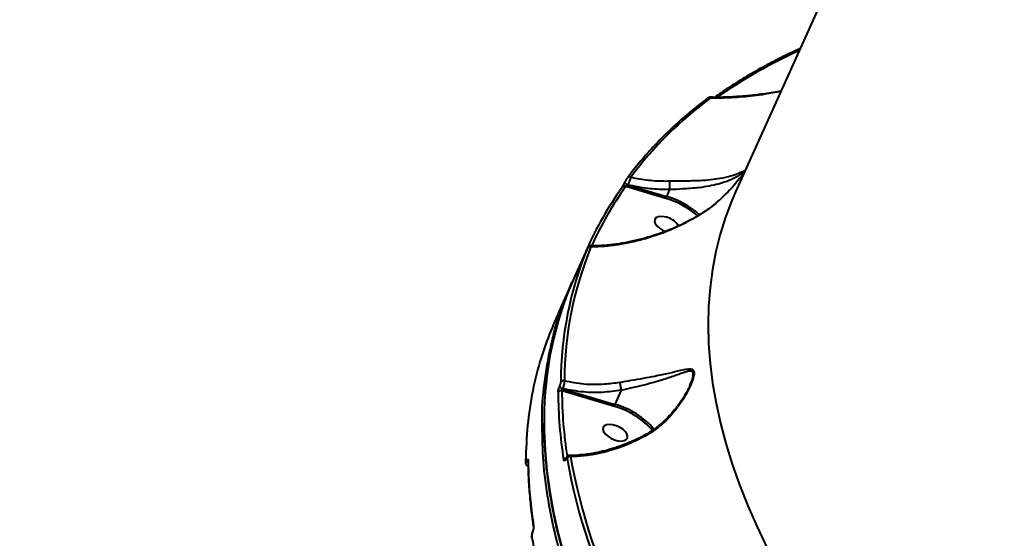
# Model space of a CAD drawing. Units: millimetres. Extents: x -611 to 14820, y -4509 to 11359.
# Drawn here: x 5688 to 6022, y 1158 to 1333 of the extents above; entities that cross this region are included whole.
import ezdxf

# ---------------------------------------------------------------- set-up
doc = ezdxf.new("R2010")
doc.units = ezdxf.units.MM
doc.layers.add('DiKom', color=7, linetype='Continuous')
doc.styles.add('style1', font='arial.ttf', dxfattribs={"width": 0.8})
doc.dimstyles.new('1-50', dxfattribs={"dimtxt": 400, "dimasz": 200, "dimexe": 100, "dimexo": 0, "dimgap": 200, "dimtad": 1, "dimtxsty": 'style1', "dimcen": 200, "dimclrd": 7, "dimclre": 7, "dimclrt": 7, "dimadec": 1, "dimazin": 2, "dimtfac": 1, "dimtmove": 0, "dimatfit": 2, "dimfxl": 0, "dimlwd": 25, "dimlwe": 18, "dimarcsym": 0})

# ---------------------------------------------------------------- blocks, each defined once
blk = doc.blocks.new('*D3')
at = {"layer": 'Defpoints', "color": 0, "linetype": 'Continuous', "transparency": 16777216}
for p in [(4162.32, 6927.5), (6719.89, -1159.93), (13164, -1159.93)]:
    blk.add_point(p, dxfattribs=at)
at = {"layer": 'DiKom', "color": 7, "linetype": 'Continuous', "lineweight": 18, "transparency": 16777216}
for p, q in [((4162.32, 6927.5), (13264, 6927.5)), ((6719.89, -1159.93), (13264, -1159.93))]:
    blk.add_line(p, q, dxfattribs=at)
at = {"layer": 'DiKom', "color": 7, "linetype": 'Continuous', "lineweight": 25, "transparency": 16777216}
blk.add_line((13164, 6527.5), (13164, -759.93), dxfattribs=at)
at = {"layer": 'DiKom', "color": 7, "linetype": 'Continuous', "transparency": 16777216}
for points in [[(13097.33, 6527.5), (13230.67, 6527.5), (13164, 6927.5)], [(13097.33, -759.93), (13230.67, -759.93), (13164, -1159.93)]]:
    blk.add_solid(points, dxfattribs=at)
at = {"layer": 'DiKom', "color": 7, "linetype": 'Continuous', "lineweight": 40, "transparency": 16777216, "insert": (12573.09, 3110.5), "char_height": 400, "attachment_point": 5, "rotation": 90, "style": 'style1'}
blk.add_mtext('{\\fArial|b1|i0|c204|p34;\\H2.5x;8100}', dxfattribs=at)
blk = doc.blocks.new('*D4')
at = {"layer": 'Defpoints', "color": 0, "linetype": 'Continuous', "transparency": 16777216}
for p in [(1388.65, 3070.72), (9900.04, 2718.23), (9900.04, -2749.5)]:
    blk.add_point(p, dxfattribs=at)
at = {"layer": 'DiKom', "color": 7, "linetype": 'Continuous', "lineweight": 18, "transparency": 16777216}
for p, q in [((1388.65, 3070.72), (1388.65, -2849.5)), ((9900.04, 2718.23), (9900.04, -2849.5))]:
    blk.add_line(p, q, dxfattribs=at)
at = {"layer": 'DiKom', "color": 7, "linetype": 'Continuous', "lineweight": 25, "transparency": 16777216}
blk.add_line((1788.65, -2749.5), (9500.04, -2749.5), dxfattribs=at)
at = {"layer": 'DiKom', "color": 7, "linetype": 'Continuous', "transparency": 16777216}
for points in [[(1788.65, -2682.83), (1788.65, -2816.17), (1388.65, -2749.5)], [(9500.04, -2682.83), (9500.04, -2816.17), (9900.04, -2749.5)]]:
    blk.add_solid(points, dxfattribs=at)
at = {"layer": 'DiKom', "color": 7, "linetype": 'Continuous', "lineweight": 40, "transparency": 16777216, "insert": (3798, -2209.68), "char_height": 400, "attachment_point": 5, "style": 'style1'}
blk.add_mtext('{\\fArial|b1|i0|c204|p34;\\H2.25x;8500}', dxfattribs=at)
blk = doc.blocks.new('*D5')
at = {"layer": 'Defpoints', "color": 0, "transparency": 16777216}
for p in [(4162.32, 8426.46), (7128.32, -3022.65), (14720.5, -3022.65)]:
    blk.add_point(p, dxfattribs=at)
at = {"layer": 'DiKom', "color": 7, "lineweight": 18, "transparency": 16777216}
for p, q in [((4162.32, 8426.46), (14820.5, 8426.46)), ((7128.32, -3022.65), (14820.5, -3022.65))]:
    blk.add_line(p, q, dxfattribs=at)
at = {"layer": 'DiKom', "color": 7, "lineweight": 25, "transparency": 16777216}
blk.add_line((14720.5, 8026.46), (14720.5, -2622.65), dxfattribs=at)
at = {"layer": 'DiKom', "color": 7, "transparency": 16777216}
for points in [[(14653.83, 8026.46), (14787.17, 8026.46), (14720.5, 8426.46)], [(14653.83, -2622.65), (14787.17, -2622.65), (14720.5, -3022.65)]]:
    blk.add_solid(points, dxfattribs=at)
at = {"layer": 'DiKom', "color": 7, "lineweight": 200, "transparency": 16777216, "insert": (14180.98, 3110.5), "char_height": 400, "attachment_point": 5, "rotation": 90, "style": 'style1'}
blk.add_mtext('{\\fArial|b1|i0|c204|p34;\\H2.25x;11500}', dxfattribs=at)
blk = doc.blocks.new('*D6')
at = {"layer": 'Defpoints', "color": 0, "transparency": 16777216}
for p in [(-611.35, 2561), (11400.04, 1986.5), (11400.04, -4409)]:
    blk.add_point(p, dxfattribs=at)
at = {"layer": 'DiKom', "color": 7, "lineweight": 18, "transparency": 16777216}
for p, q in [((-611.35, 2561), (-611.35, -4509)), ((11400.04, 1986.5), (11400.04, -4509))]:
    blk.add_line(p, q, dxfattribs=at)
at = {"layer": 'DiKom', "color": 7, "lineweight": 25, "transparency": 16777216}
blk.add_line((-211.35, -4409), (11000.04, -4409), dxfattribs=at)
at = {"layer": 'DiKom', "color": 7, "transparency": 16777216}
for points in [[(-211.35, -4342.33), (-211.35, -4475.67), (-611.35, -4409)], [(11000.04, -4342.33), (11000.04, -4475.67), (11400.04, -4409)]]:
    blk.add_solid(points, dxfattribs=at)
at = {"layer": 'DiKom', "color": 7, "lineweight": 200, "transparency": 16777216, "insert": (3927.5, -3869.48), "char_height": 400, "attachment_point": 5, "style": 'style1'}
blk.add_mtext('{\\fArial|b1|i0|c204|p34;\\H2.25x;12000}', dxfattribs=at)

msp = doc.modelspace()

# ---------------------------------------------------------------- linework, layer by layer
at = {"layer": 'DiKom', "color": 7, "linetype": 'Continuous', "lineweight": 40}
for p, q in [((6037.919, 1513.365), (5930.503, 1275.03)), ((5933.164, 1281.428), (5933.146, 1281.398)), ((5893.042, 1278.354), (5893.07, 1278.402)), ((5906.86, 1272.844), (5893.27, 1276.844)), ((5893.984, 1277.382), (5893.972, 1277.356)), ((5893.972, 1277.356), (5907.024, 1273.514)), ((5908.063, 1275.821), (5907.024, 1273.514)), ((5908.065, 1275.827), (5908.063, 1275.821)), ((5880.574, 1256.729), (5875.825, 1246.191)), ((5880.02, 1255.468), (5879.986, 1255.402)), ((5880.171, 1255.771), (5880.134, 1255.69)), ((5880.173, 1255.776), (5880.137, 1255.695)), ((5873.784, 1241.133), (5875.13, 1244.52)), ((5870.858, 1209.129), (5870.877, 1209.171)), ((5914.903, 1209.263), (5915.149, 1209.819)), ((5889.384, 1202.337), (5871.617, 1207.616)), ((5871.839, 1208.317), (5871.82, 1208.274)), ((5871.82, 1208.274), (5889.549, 1203.007)), ((5891.7, 1207.78), (5889.549, 1203.007)), ((5860.126, 1183.788), (5860.126, 1183.776)), ((5872.895, 1184.553), (5872.867, 1184.49)), ((5872.914, 1184.727), (5872.886, 1184.665))]:
    msp.add_line(p, q, dxfattribs=at)
at = {"layer": 'DiKom', "color": 7, "linetype": 'Continuous', "lineweight": 40, "flags": 128}
for points in [[(5893.972, 1277.356), (5893.746, 1277.438), (5893.532, 1277.549), (5893.342, 1277.681), (5893.187, 1277.827), (5893.076, 1277.978), (5893.016, 1278.126), (5893.01, 1278.261), (5893.025, 1278.317)], [(5893.984, 1277.382), (5893.758, 1277.464), (5893.544, 1277.575), (5893.354, 1277.707), (5893.198, 1277.853), (5893.088, 1278.004), (5893.027, 1278.152), (5893.021, 1278.287), (5893.042, 1278.354)], [(5930.503, 1275.03), (5929.248, 1272.126), (5927.108, 1266.49), (5925.295, 1260.716), (5923.811, 1254.81), (5922.657, 1248.776), (5921.834, 1242.621), (5921.344, 1236.35), (5921.186, 1229.969), (5921.36, 1223.484), (5921.867, 1216.901), (5922.706, 1210.225), (5923.877, 1203.464), (5925.377, 1196.624), (5927.207, 1189.71), (5929.363, 1182.73), (5931.845, 1175.69), (5934.649, 1168.596), (5937.773, 1161.455), (5941.215, 1154.274)], [(5906.277, 1266.624), (5905.154, 1266.729), (5904.194, 1266.606), (5903.476, 1266.265), (5903.057, 1265.734), (5902.971, 1265.056), (5903.226, 1264.285), (5903.801, 1263.485), (5904.649, 1262.719), (5905.701, 1262.05), (5906.623, 1261.626)], [(5865.583, 1197.786), (5865.604, 1194.238), (5865.897, 1187.421), (5866.52, 1180.507), (5867.474, 1173.504), (5868.757, 1166.416), (5870.368, 1159.251), (5872.307, 1152.013)], [(5888.802, 1196.117), (5887.679, 1196.222), (5886.719, 1196.099), (5886.001, 1195.758), (5885.582, 1195.227), (5885.497, 1194.548), (5885.751, 1193.778), (5886.326, 1192.977), (5887.174, 1192.212), (5888.226, 1191.543), (5889.398, 1191.026), (5890.594, 1190.701), (5891.717, 1190.596), (5892.677, 1190.719), (5893.395, 1191.06), (5893.814, 1191.591), (5893.9, 1192.27), (5893.645, 1193.041), (5893.07, 1193.841), (5892.222, 1194.607), (5891.17, 1195.275), (5889.998, 1195.793), (5888.802, 1196.117)], [(5860.126, 1183.78), (5860.138, 1183.914), (5860.187, 1184.071)], [(5861.709, 1160.009), (5861.699, 1159.956), (5861.71, 1159.886)]]:
    msp.add_lwpolyline(points, dxfattribs=at)
at = {"layer": 'DiKom', "color": 7, "linetype": 'Continuous', "lineweight": 40}
for centre, radius, start, end in [((6024.229, 1164.314), 174.293, 114.43953, 124.9835), ((5999.147, 1202.067), 130.136, 126.42604, 143.19941), ((5921.442, 1306.087), 0.815, 57.92046, 124.13644), ((5894.534, 1279.266), 0.86, 61.54865, 151.92395), ((5984.049, 1210.036), 113.522, 144.15019, 156.44535), ((5985.112, 1210.488), 113.306, 144.1516, 155.88665), ((5892.804, 1276.102), 0.877, 57.84222, 151.40779), ((5898.758, 1245.214), 28.794, 48.86942, 73.65644), ((5898.69, 1245.063), 29.647, 48.59465, 73.67406), ((5905.387, 1259.884), 6.799, 32.12023, 82.47429), ((5990.832, 1210.352), 119.598, 157.58637, 179.92458), ((5991.786, 1210.857), 119.333, 157.58632, 179.92458), ((5881.087, 1255.506), 0.932, 65.90508, 151.33158), ((5984.786, 1197.851), 119.202, 156.07572, 180.03151), ((5872.033, 1209.482), 1.227, 196.76305, 259.99809), ((5872.052, 1209.525), 1.227, 196.76271, 259.99843), ((5872.157, 1210.004), 1.052, 73.68551, 151.27023), ((5871.261, 1206.613), 1.064, 70.43471, 151.04621), ((6019.105, 1207.712), 148.777, 180.22485, 189.08042), ((6019.798, 1208.188), 148.182, 180.22134, 188.83963), ((5881.901, 1176.077), 27.305, 41.54244, 74.09438), ((5882.314, 1176.695), 27.288, 40.91292, 74.62565), ((5874.32, 1184.191), 1.117, 78.02754, 151.58437), ((6078.034, 1221.696), 206.714, 190.14549, 206.46257), ((5859.963, 1183.431), 0.707, 156.19009, 182.82185), ((5860.597, 1183.919), 0.848, 181.60718, 235.50167), ((5873.105, 1183.775), 1.02, 102.29261, 153.42325), ((5873.155, 1184.547), 0.294, 155.00815, 191.00324), ((5873.184, 1184.609), 0.294, 156.70621, 190.98239), ((6077.271, 1221.216), 207.173, 190.14557, 206.46251), ((5862.637, 1161.506), 0.688, 155.65439, 189.65624), ((5862.046, 1157.73), 0.687, 155.74298, 189.25215)]:
    msp.add_arc(centre, radius, start, end, dxfattribs=at)
for points, knots in [([(5952.389, 1323.591), (5952.365, 1323.58), (5950.12, 1322.59), (5945.804, 1320.506), (5939.548, 1317.261), (5933.557, 1313.825), (5928.122, 1310.443), (5924.801, 1308.13), (5923.3, 1307.084)], [0, 0, 0, 0, 0.0022991, 0.2091097, 0.4159022, 0.6226641, 0.8293872, 1, 1, 1, 1]), ([(5945.842, 1309.063), (5944.034, 1308.726), (5939.665, 1307.911), (5934.087, 1307.306), (5927.888, 1306.843), (5924.265, 1306.803), (5921.874, 1306.777)], [0, 0, 0, 0, 0.2213302, 0.53486302, 0.69313543, 1, 1, 1, 1]), ([(5945.89, 1309.169), (5945.674, 1309.127), (5943.661, 1308.728), (5939.798, 1308.174), (5934.346, 1307.529), (5928.941, 1307.17), (5924.808, 1307.031), (5922.52, 1307.1), (5921.946, 1307.117)], [0, 0, 0, 0, 0.0263149, 0.2462333, 0.4756132, 0.702037, 0.9253398, 1, 1, 1, 1]), ([(5920.985, 1306.762), (5920.068, 1306.066), (5917.412, 1304.053), (5913.216, 1300.594), (5908.487, 1296.335), (5904.029, 1291.916), (5899.846, 1287.34), (5896.478, 1283.289), (5894.556, 1280.737), (5893.854, 1279.805)], [0, 0, 0, 0, 0.0864591, 0.2504044, 0.4143153, 0.5781788, 0.7419931, 0.905759, 1, 1, 1, 1]), ([(5921.948, 1307.122), (5921.914, 1307.125), (5921.777, 1307.137), (5921.542, 1307.073), (5921.253, 1306.955), (5921.083, 1306.823), (5920.989, 1306.751)], [0, 0, 0, 0, 0.0816296, 0.328919, 0.6323395, 1, 1, 1, 1]), ([(5921.946, 1307.117), (5921.95, 1307.122), (5921.977, 1307.154), (5921.945, 1307.016), (5921.89, 1306.832), (5921.874, 1306.777)], [0, 0, 0, 0, 0.0994855, 0.7316333, 1, 1, 1, 1]), ([(5908.014, 1278.739), (5909.623, 1278.755), (5912.234, 1278.782), (5915.679, 1278.835), (5918.829, 1278.948), (5922.131, 1279.187), (5925.724, 1279.667), (5929.039, 1280.424), (5931.397, 1281.286), (5932.843, 1281.955), (5933.446, 1282.204), (5933.587, 1282.116), (5933.395, 1281.783), (5933.331, 1281.672)], [0, 0, 0, 0, 0.111758, 0.1813625, 0.2525638, 0.3575586, 0.4657159, 0.6105371, 0.7595866, 0.8431788, 0.9283701, 0.9759614, 1, 1, 1, 1]), ([(5893.07, 1278.402), (5893.112, 1278.492), (5893.195, 1278.671), (5893.351, 1278.972), (5893.512, 1279.262), (5893.662, 1279.51), (5893.739, 1279.62), (5893.775, 1279.671)], [0, 0, 0, 0, 0.195106, 0.3900589, 0.5932613, 0.8110903, 1, 1, 1, 1]), ([(5894.944, 1280.023), (5894.91, 1279.912), (5894.838, 1279.674), (5894.657, 1279.145), (5894.437, 1278.54), (5894.202, 1277.922), (5894.057, 1277.563), (5893.984, 1277.382)], [0, 0, 0, 0, 0.18477679, 0.39880443, 0.60127531, 0.79904682, 1, 1, 1, 1]), ([(5894.944, 1280.023), (5896.942, 1279.647), (5900.86, 1278.912), (5905.283, 1278.7), (5907.639, 1278.733), (5908.014, 1278.739)], [0, 0, 0, 0, 0.46653341, 0.91501132, 1, 1, 1, 1]), ([(5908.014, 1278.739), (5908.015, 1278.725), (5908.021, 1278.612), (5908.033, 1278.312), (5908.048, 1277.74), (5908.059, 1277.076), (5908.065, 1276.4), (5908.065, 1276.015), (5908.065, 1275.827)], [0, 0, 0, 0, 0.0259743, 0.2202923, 0.4178983, 0.6155065, 0.8131029, 1, 1, 1, 1]), ([(5933.137, 1281.397), (5933.153, 1281.427), (5933.268, 1281.632), (5933.025, 1281.509), (5932.393, 1281.117), (5930.841, 1280.093), (5928.46, 1278.915), (5925.162, 1277.762), (5921.622, 1276.969), (5918.431, 1276.495), (5915.374, 1276.2), (5912.099, 1276.007), (5909.589, 1275.827), (5908.065, 1275.827), (5908.065, 1275.827)], [0, 0, 0, 0, 0.0077334, 0.0536841, 0.1386142, 0.2240154, 0.3754906, 0.526867, 0.6365087, 0.7459825, 0.8174263, 0.888812, 0.9999645, 1, 1, 1, 1]), ([(5933.331, 1281.672), (5933.3, 1281.61), (5933.19, 1281.394), (5932.549, 1280.481), (5931.302, 1278.839), (5929.509, 1276.708), (5927.247, 1274.247), (5925.478, 1272.693), (5924.512, 1271.845)], [0, 0, 0, 0, 0.0471206, 0.1637492, 0.3198209, 0.5284311, 0.7425805, 1, 1, 1, 1]), ([(5892.034, 1276.522), (5892.085, 1276.596), (5892.195, 1276.756), (5892.411, 1277.117), (5892.646, 1277.54), (5892.874, 1277.981), (5892.997, 1278.245), (5893.059, 1278.377)], [0, 0, 0, 0, 0.1890439, 0.404541, 0.606859, 0.8033679, 1, 1, 1, 1]), ([(5893.972, 1277.356), (5893.954, 1277.322), (5893.93, 1277.278), (5893.861, 1277.19), (5893.759, 1277.09), (5893.598, 1276.976), (5893.428, 1276.89), (5893.321, 1276.859), (5893.27, 1276.844)], [0, 0, 0, 0, 0.1271904, 0.1626613, 0.3404151, 0.5454155, 0.7831387, 1, 1, 1, 1]), ([(5908.063, 1275.821), (5907.675, 1275.818), (5905.22, 1275.802), (5900.451, 1276.068), (5896.216, 1276.928), (5893.984, 1277.382)], [0, 0, 0, 0, 0.0814793, 0.5156608, 1, 1, 1, 1]), ([(5906.86, 1272.844), (5906.86, 1272.852), (5906.859, 1272.874), (5906.862, 1272.936), (5906.877, 1273.048), (5906.914, 1273.208), (5906.965, 1273.373), (5907.004, 1273.467), (5907.024, 1273.514)], [0, 0, 0, 0, 0.0537481, 0.1414059, 0.3560492, 0.5707865, 0.785369, 1, 1, 1, 1]), ([(5924.473, 1271.833), (5924.061, 1271.47), (5922.779, 1270.34), (5921.006, 1269.005), (5919.593, 1268.139), (5919.172, 1267.881)], [0, 0, 0, 0, 0.2494433, 0.7764585, 1, 1, 1, 1]), ([(5924.512, 1271.845), (5924.182, 1271.537), (5922.562, 1270.024), (5920.697, 1268.783), (5919.211, 1267.795)], [0, 0, 0, 0, 0.203834, 1, 1, 1, 1]), ([(5919.177, 1267.876), (5918.631, 1267.525), (5917.056, 1266.514), (5914.301, 1265.015), (5910.91, 1263.357), (5907.343, 1261.853), (5903.628, 1260.507), (5899.793, 1259.339), (5895.873, 1258.366), (5891.893, 1257.599), (5887.904, 1257.063), (5884.334, 1256.763), (5882.151, 1256.753), (5881.253, 1256.749)], [0, 0, 0, 0, 0.0464552, 0.1338764, 0.2241496, 0.3174088, 0.4136046, 0.5124814, 0.6135413, 0.7163421, 0.8214103, 0.9265617, 1, 1, 1, 1]), ([(5919.211, 1267.795), (5918.924, 1267.613), (5917.479, 1266.697), (5914.805, 1265.162), (5909.861, 1262.681), (5904.87, 1260.688), (5899.57, 1259.029), (5895.31, 1257.948), (5890.658, 1257.084), (5886.018, 1256.512), (5882.985, 1256.409), (5881.468, 1256.357)], [0, 0, 0, 0, 0.024295, 0.1222476, 0.2202172, 0.421516, 0.5118882, 0.6322355, 0.7525905, 0.876295, 1, 1, 1, 1]), ([(5919.19, 1267.855), (5919.187, 1267.855), (5919.182, 1267.854), (5919.203, 1267.812), (5919.211, 1267.795)], [0, 0, 0, 0, 0.5918874, 1, 1, 1, 1]), ([(5879.911, 1255.202), (5879.895, 1255.17), (5879.85, 1255.075), (5879.864, 1255.118), (5879.943, 1255.302), (5879.986, 1255.402)], [0, 0, 0, 0, 0.1888527, 0.5563459, 1, 1, 1, 1]), ([(5880.013, 1255.424), (5879.983, 1255.357), (5879.93, 1255.242), (5879.898, 1255.176), (5879.899, 1255.178), (5879.899, 1255.178)], [0, 0, 0, 0, 0.5045717, 0.8727679, 1, 1, 1, 1]), ([(5880.134, 1255.69), (5880.11, 1255.635), (5880.061, 1255.528), (5880.029, 1255.458), (5880.013, 1255.424)], [0, 0, 0, 0, 0.5094727, 1, 1, 1, 1]), ([(5881.252, 1256.73), (5881.221, 1256.733), (5881.102, 1256.745), (5880.908, 1256.685), (5880.704, 1256.582), (5880.557, 1256.459), (5880.46, 1256.347), (5880.405, 1256.261), (5880.377, 1256.213), (5880.359, 1256.178), (5880.326, 1256.112), (5880.276, 1256.004), (5880.198, 1255.831), (5880.169, 1255.766)], [0, 0, 0, 0, 0.04706406, 0.18663985, 0.3045423, 0.403154, 0.48172993, 0.5354654, 0.56627114, 0.59792428, 0.65492391, 0.87114142, 1, 1, 1, 1]), ([(5880.269, 1255.954), (5880.298, 1256.022), (5880.348, 1256.144), (5880.349, 1256.157), (5880.306, 1256.069), (5880.239, 1255.922), (5880.187, 1255.806), (5880.171, 1255.771)], [0, 0, 0, 0, 0.3025418, 0.5346614, 0.7254878, 0.9171248, 1, 1, 1, 1]), ([(5881.253, 1256.713), (5881.287, 1256.715), (5881.383, 1256.722), (5881.441, 1256.541), (5881.464, 1256.383), (5881.468, 1256.357)], [0, 0, 0, 0, 0.3241048, 0.8917512, 1, 1, 1, 1]), ([(5875.093, 1244.536), (5874.021, 1242.164), (5872.22, 1238.182), (5870.494, 1234.156), (5869.796, 1232.527)], [0, 0, 0, 0, 0.5954605, 1, 1, 1, 1]), ([(5864.949, 1195.474), (5864.927, 1196.037), (5864.733, 1201.062), (5865.569, 1210.174), (5867.607, 1222.572), (5870.082, 1232.064), (5872.207, 1237.217), (5872.803, 1238.663)], [0, 0, 0, 0, 0.0363139, 0.3240713, 0.6115944, 0.8910013, 1, 1, 1, 1]), ([(5869.768, 1232.539), (5869.719, 1232.426), (5869.616, 1232.189), (5869.435, 1231.773), (5869.317, 1231.502), (5869.258, 1231.366)], [0, 0, 0, 0, 0.3124704, 0.6556578, 1, 1, 1, 1]), ([(5868.478, 1229.554), (5867.099, 1226), (5864.339, 1218.89), (5861.569, 1207.61), (5859.731, 1195.93), (5859.454, 1187.788), (5859.316, 1183.716)], [0, 0, 0, 0, 0.2485945, 0.49719, 0.7485944, 1, 1, 1, 1]), ([(5869.258, 1231.366), (5869.201, 1231.233), (5869.086, 1230.968), (5868.901, 1230.542), (5868.721, 1230.125), (5868.576, 1229.785), (5868.506, 1229.621), (5868.478, 1229.554)], [0, 0, 0, 0, 0.1920825, 0.3835828, 0.5902047, 0.8340777, 1, 1, 1, 1]), ([(5891.279, 1210.542), (5892.559, 1210.757), (5895.305, 1211.217), (5899.322, 1211.897), (5903.662, 1212.709), (5907.982, 1213.637), (5911.597, 1214.516), (5913.914, 1215.006), (5915.241, 1215.068), (5916.007, 1214.851), (5916.324, 1214.341), (5916.434, 1213.678), (5916.374, 1212.703), (5915.797, 1210.732), (5914.716, 1208.255), (5912.748, 1204.661), (5909.666, 1200.301), (5905.911, 1196.478), (5902.535, 1193.849), (5900.735, 1192.791), (5899.831, 1192.259)], [0, 0, 0, 0, 0.0590567, 0.1267723, 0.1965296, 0.2899967, 0.3861941, 0.4527704, 0.4864314, 0.520907, 0.5489139, 0.5542507, 0.5800476, 0.6152118, 0.6617357, 0.7094947, 0.806141, 0.9056052, 0.9525541, 1, 1, 1, 1]), ([(5915.149, 1209.819), (5915.286, 1210.116), (5915.711, 1211.04), (5916.102, 1212.386), (5916.18, 1213.299), (5916.074, 1213.879), (5915.751, 1214.276), (5914.996, 1214.338), (5913.672, 1214.031), (5911.394, 1213.23), (5907.859, 1211.972), (5903.677, 1210.652), (5899.459, 1209.542), (5895.598, 1208.615), (5892.932, 1208.073), (5891.701, 1207.785), (5891.701, 1207.785)], [0, 0, 0, 0, 0.0251624, 0.0781543, 0.1158194, 0.1235977, 0.1649675, 0.2175933, 0.2705925, 0.3769693, 0.5304928, 0.6839125, 0.7949404, 0.9058006, 0.9999479, 1, 1, 1, 1]), ([(5870.329, 1207.128), (5870.335, 1207.234), (5870.346, 1207.447), (5870.438, 1207.897), (5870.572, 1208.382), (5870.721, 1208.811), (5870.819, 1209.038), (5870.858, 1209.129)], [0, 0, 0, 0, 0.2150353, 0.4299598, 0.6447324, 0.8592258, 1, 1, 1, 1]), ([(5870.877, 1209.171), (5870.904, 1209.232), (5870.97, 1209.386), (5871.069, 1209.673), (5871.16, 1209.997), (5871.221, 1210.297), (5871.23, 1210.439), (5871.234, 1210.51)], [0, 0, 0, 0, 0.142324, 0.3571013, 0.5715798, 0.7857479, 1, 1, 1, 1]), ([(5872.453, 1211.014), (5872.448, 1210.872), (5872.44, 1210.587), (5872.338, 1209.982), (5872.182, 1209.329), (5872.005, 1208.749), (5871.887, 1208.44), (5871.839, 1208.317)], [0, 0, 0, 0, 0.214271, 0.4283243, 0.6427261, 0.8576135, 1, 1, 1, 1]), ([(5872.453, 1211.014), (5874.649, 1210.61), (5879.1, 1209.792), (5885.494, 1209.736), (5889.533, 1210.299), (5891.279, 1210.542)], [0, 0, 0, 0, 0.355859, 0.7214803, 1, 1, 1, 1]), ([(5891.279, 1210.542), (5891.28, 1210.52), (5891.284, 1210.432), (5891.302, 1210.177), (5891.355, 1209.703), (5891.452, 1209.05), (5891.572, 1208.371), (5891.658, 1207.98), (5891.701, 1207.785)], [0, 0, 0, 0, 0.0381058, 0.1491942, 0.3618738, 0.574584, 0.7872942, 1, 1, 1, 1]), ([(5915.174, 1209.807), (5915.021, 1209.452), (5914.631, 1208.548), (5913.762, 1206.9), (5912.498, 1204.764), (5910.802, 1202.328), (5908.72, 1199.791), (5906.361, 1197.361), (5903.873, 1195.263), (5901.619, 1193.658), (5900.189, 1192.881), (5899.608, 1192.565)], [0, 0, 0, 0, 0.05216892, 0.13279924, 0.24005145, 0.3708251, 0.50891084, 0.65389651, 0.79657757, 0.91743427, 1, 1, 1, 1]), ([(5871.82, 1208.274), (5871.807, 1208.244), (5871.774, 1208.168), (5871.721, 1208.026), (5871.67, 1207.867), (5871.631, 1207.719), (5871.622, 1207.65), (5871.617, 1207.616)], [0, 0, 0, 0, 0.1407184, 0.3551739, 0.5699504, 0.7849389, 1, 1, 1, 1]), ([(5891.7, 1207.78), (5889.603, 1207.498), (5885.359, 1206.929), (5878.626, 1207.051), (5874.178, 1207.881), (5871.839, 1208.317)], [0, 0, 0, 0, 0.3165693, 0.6406678, 1, 1, 1, 1]), ([(5891.701, 1207.785), (5891.701, 1207.784), (5891.701, 1207.782), (5891.7, 1207.78), (5891.7, 1207.78)], [0, 0, 0, 0, 0.61904761, 1, 1, 1, 1]), ([(5889.384, 1202.337), (5889.384, 1202.348), (5889.384, 1202.369), (5889.387, 1202.433), (5889.402, 1202.541), (5889.439, 1202.701), (5889.49, 1202.866), (5889.529, 1202.96), (5889.549, 1203.007)], [0, 0, 0, 0, 0.07019726, 0.14141431, 0.35604419, 0.57068871, 0.78530721, 1, 1, 1, 1]), ([(6137.754, 889.035), (6133.687, 891.107), (6122.728, 896.687), (6105.203, 906.233), (6085.356, 917.765), (6065.856, 929.894), (6046.78, 942.592), (6028.209, 955.83), (6010.55, 969.318), (5993.843, 983.002), (5978.105, 996.827), (5963.08, 1011.018), (5948.852, 1025.542), (5935.492, 1040.354), (5923.293, 1055.129), (5912.27, 1069.816), (5902.412, 1084.369), (5893.557, 1099.025), (5885.782, 1113.737), (5879.139, 1128.452), (5873.777, 1142.848), (5869.675, 1156.885), (5866.832, 1170.517), (5865.128, 1183.436), (5865.007, 1191.606), (5864.949, 1195.474)], [0, 0, 0, 0, 0.0259397, 0.0698834, 0.113861, 0.1578047, 0.2030248, 0.2482819, 0.293502, 0.3374457, 0.3814232, 0.425367, 0.4705871, 0.515844, 0.561064, 0.6050079, 0.6489853, 0.6929291, 0.7381491, 0.7834061, 0.8286263, 0.8725698, 0.9165475, 0.9604911, 1, 1, 1, 1]), ([(5865.553, 1197.487), (5865.539, 1196.735), (5865.484, 1193.868), (5865.694, 1188.794), (5866.183, 1182.269), (5866.987, 1175.656), (5868.082, 1168.968), (5869.472, 1162.207), (5871.156, 1155.38), (5873.132, 1148.491), (5875.398, 1141.546), (5877.953, 1134.55), (5880.796, 1127.508), (5883.923, 1120.427), (5887.332, 1113.31), (5891.022, 1106.164), (5894.988, 1098.994), (5899.228, 1091.806), (5903.739, 1084.604), (5908.516, 1077.395), (5913.558, 1070.183), (5918.859, 1062.974), (5924.415, 1055.774), (5930.223, 1048.587), (5936.278, 1041.42), (5942.575, 1034.277), (5949.111, 1027.164), (5955.878, 1020.087), (5962.874, 1013.05), (5970.092, 1006.058), (5977.526, 999.118), (5985.172, 992.234), (5993.024, 985.411), (6001.075, 978.655), (6009.32, 971.97), (6017.752, 965.361), (6026.365, 958.835), (6035.153, 952.394), (6044.109, 946.045), (6053.226, 939.791), (6062.497, 933.638), (6071.916, 927.59), (6081.475, 921.652), (6091.167, 915.828), (6100.985, 910.123), (6110.921, 904.54), (6120.97, 899.086), (6130.003, 894.341), (6135.707, 891.449), (6137.996, 890.289)], [0, 0, 0, 0, 0.0077198, 0.02941, 0.0511067, 0.0728093, 0.0945176, 0.116231, 0.137949, 0.159671, 0.1813965, 0.2031247, 0.2248553, 0.2465877, 0.2683216, 0.2900565, 0.311792, 0.3335279, 0.3552642, 0.3770004, 0.3987365, 0.4204722, 0.4422076, 0.4639424, 0.4856768, 0.5074107, 0.5291438, 0.5508765, 0.5726086, 0.59434, 0.616071, 0.6378014, 0.6595311, 0.6812606, 0.7029894, 0.7247178, 0.7464457, 0.7681732, 0.7899003, 0.8116272, 0.8333537, 0.8550798, 0.8768057, 0.8985314, 0.9202568, 0.9419821, 0.9637072, 0.9854321, 1, 1, 1, 1]), ([(5899.611, 1192.561), (5899.075, 1192.268), (5897.476, 1191.398), (5894.716, 1190.157), (5891.361, 1188.839), (5887.952, 1187.742), (5884.531, 1186.871), (5881.123, 1186.224), (5877.767, 1185.835), (5875.428, 1185.669), (5874.246, 1185.697), (5874.13, 1185.7)], [0, 0, 0, 0, 0.0655199, 0.1951547, 0.3258455, 0.4574079, 0.5893979, 0.7211167, 0.8533114, 0.9856673, 1, 1, 1, 1]), ([(5899.831, 1192.259), (5897.849, 1191.262), (5893.835, 1189.242), (5888.335, 1187.386), (5883.382, 1186.183), (5879.009, 1185.471), (5876.044, 1185.347), (5874.552, 1185.284)], [0, 0, 0, 0, 0.2398778, 0.485875, 0.6394218, 0.8185481, 1, 1, 1, 1]), ([(5899.635, 1192.516), (5899.643, 1192.517), (5899.659, 1192.518), (5899.744, 1192.396), (5899.809, 1192.294), (5899.831, 1192.259)], [0, 0, 0, 0, 0.4092258, 0.796603, 1, 1, 1, 1]), ([(5874.126, 1185.674), (5874.08, 1185.679), (5873.915, 1185.697), (5873.654, 1185.594), (5873.375, 1185.416), (5873.132, 1185.138), (5872.987, 1184.91), (5872.921, 1184.738), (5872.915, 1184.724)], [0, 0, 0, 0, 0.08056074, 0.28329077, 0.4688292, 0.67913352, 0.97418102, 1, 1, 1, 1]), ([(5874.129, 1185.679), (5874.206, 1185.669), (5874.372, 1185.646), (5874.489, 1185.41), (5874.552, 1185.284)], [0, 0, 0, 0, 0.4680774, 1, 1, 1, 1]), ([(5859.26, 1183.438), (5859.258, 1183.409), (5859.25, 1183.232), (5859.294, 1182.945), (5859.496, 1182.563), (5859.747, 1182.32), (5859.946, 1182.26), (5860.021, 1182.237)], [0, 0, 0, 0, 0.06652707, 0.39753625, 0.63145045, 0.86161215, 1, 1, 1, 1]), ([(5859.316, 1183.716), (5859.321, 1183.636), (5859.331, 1183.475), (5859.419, 1183.43), (5859.549, 1183.54), (5859.669, 1183.735), (5859.738, 1183.872), (5859.749, 1183.896)], [0, 0, 0, 0, 0.2378098, 0.4754908, 0.7134894, 0.9515301, 1, 1, 1, 1]), ([(5859.749, 1183.896), (5859.761, 1183.919), (5859.829, 1184.055), (5859.949, 1184.249), (5860.08, 1184.359), (5860.169, 1184.313), (5860.181, 1184.152), (5860.187, 1184.071)], [0, 0, 0, 0, 0.0479037, 0.2856085, 0.5236518, 0.761795, 1, 1, 1, 1]), ([(5860.135, 1183.779), (5860.132, 1183.582), (5860.095, 1181.264), (5860.301, 1176.734), (5860.797, 1170.185), (5861.364, 1165.115), (5861.849, 1162.213), (5861.96, 1161.55)], [0, 0, 0, 0, 0.0273575, 0.322006, 0.6174004, 0.9126401, 1, 1, 1, 1]), ([(5860.187, 1184.071), (5860.19, 1183.702), (5860.202, 1181.859), (5860.339, 1177.274), (5860.824, 1170.246), (5861.615, 1164.61), (5862.01, 1161.79)], [0, 0, 0, 0, 0.0507704, 0.2538547, 0.6266999, 1, 1, 1, 1]), ([(5872.867, 1184.49), (5872.836, 1184.425), (5872.744, 1184.233), (5872.582, 1184.002), (5872.405, 1183.89), (5872.262, 1183.954), (5872.216, 1184.139), (5872.193, 1184.232)], [0, 0, 0, 0, 0.1083052, 0.3204328, 0.5430684, 0.7715377, 1, 1, 1, 1]), ([(5872.887, 1184.671), (5872.872, 1184.638), (5872.835, 1184.553), (5872.79, 1184.484), (5872.783, 1184.474), (5872.78, 1184.47)], [0, 0, 0, 0, 0.2739305, 0.6965916, 1, 1, 1, 1]), ([(5873.338, 1184.723), (5873.322, 1184.784), (5873.291, 1184.905), (5873.196, 1184.948), (5873.081, 1184.874), (5872.976, 1184.723), (5872.916, 1184.596), (5872.895, 1184.553)], [0, 0, 0, 0, 0.2288186, 0.457834, 0.6785059, 0.8883779, 1, 1, 1, 1]), ([(5862.01, 1161.79), (5862.015, 1161.755), (5862.033, 1161.614), (5862.031, 1161.299), (5861.972, 1160.829), (5861.864, 1160.333), (5861.761, 1160.035), (5861.71, 1159.886)], [0, 0, 0, 0, 0.07956085, 0.31946441, 0.54981253, 0.77485188, 1, 1, 1, 1]), ([(5861.447, 1159.078), (5861.41, 1158.851), (5861.327, 1158.344), (5861.296, 1157.879), (5861.37, 1157.638), (5861.376, 1157.62)], [0, 0, 0, 0, 0.4282302, 0.95660859, 1, 1, 1, 1]), ([(5861.71, 1159.886), (5861.659, 1159.738), (5861.557, 1159.443), (5861.451, 1158.954), (5861.395, 1158.492), (5861.395, 1158.184), (5861.415, 1158.046), (5861.42, 1158.012)], [0, 0, 0, 0, 0.2263498, 0.4527652, 0.6824085, 0.9208105, 1, 1, 1, 1]), ([(5861.711, 1160.008), (5861.7, 1159.982), (5861.595, 1159.725), (5861.492, 1159.386), (5861.45, 1159.103), (5861.447, 1159.078)], [0, 0, 0, 0, 0.0947727, 0.9195685, 1, 1, 1, 1]), ([(5861.957, 1161.401), (5861.957, 1161.401), (5861.957, 1161.402), (5861.965, 1161.339), (5861.965, 1161.199), (5861.946, 1160.955), (5861.891, 1160.626), (5861.806, 1160.282), (5861.738, 1160.093), (5861.709, 1160.013)], [0, 0, 0, 0, 0.00974632, 0.11876631, 0.25371689, 0.42454948, 0.6257692, 0.84147192, 1, 1, 1, 1]), ([(5861.42, 1158.012), (5861.79, 1155.94), (5862.874, 1149.882), (5865.378, 1139.665), (5869.27, 1127.278), (5874.055, 1114.689), (5878.032, 1106.161), (5880.02, 1101.897)], [0, 0, 0, 0, 0.11445515, 0.33476518, 0.55507595, 0.77753818, 1, 1, 1, 1])]:
    msp.add_open_spline(points, degree=3, knots=knots, dxfattribs=at)

# ---------------------------------------------------------------- dimensions: what is measured, and where the dimension line sits
at = {"layer": 'DiKom', "color": 3, "lineweight": 200}
dim = msp.add_linear_dim(base=(14720.5, -3022.653), p1=(4162.319, 8426.459), p2=(7128.322, -3022.653), angle=90, text='{\\fArial|b1|i0|c204|p34;\\H2.25x;11500}', dimstyle='1-50', override={"dimasz": 400, "dimgap": 80}, dxfattribs=at)
dim.commit()
dim.dimension.update_dxf_attribs({"geometry": '*D5', "text_midpoint": (14720.5, 3110.5), "dimtype": 160})
at = {"layer": 'DiKom', "color": 7, "linetype": 'Continuous', "lineweight": 40}
dim = msp.add_linear_dim(base=(13164, -1159.928), p1=(4162.319, 6927.504), p2=(6719.885, -1159.928), angle=90, text='{\\fArial|b1|i0|c204|p34;\\H2.5x;8100}', dimstyle='1-50', override={"dimasz": 400, "dimgap": 80}, dxfattribs=at)
dim.commit()
dim.dimension.update_dxf_attribs({"geometry": '*D3', "text_midpoint": (13164, 3110.5), "dimtype": 160})
dim = msp.add_linear_dim(base=(9900.039, -2749.5), p1=(1388.648, 3070.724), p2=(9900.039, 2718.226), text='{\\fArial|b1|i0|c204|p34;\\H2.25x;8500}', dimstyle='1-50', override={"dimasz": 400, "dimgap": 80}, dxfattribs=at)
dim.commit()
dim.dimension.update_dxf_attribs({"geometry": '*D4', "text_midpoint": (3798, -2749.5), "dimtype": 160})
at = {"layer": 'DiKom', "color": 3, "lineweight": 200}
dim = msp.add_linear_dim(base=(11400.039, -4409), p1=(-611.351, 2561), p2=(11400.039, 1986.5), text='{\\fArial|b1|i0|c204|p34;\\H2.25x;12000}', dimstyle='1-50', override={"dimasz": 400, "dimgap": 80}, dxfattribs=at)
dim.commit()
dim.dimension.update_dxf_attribs({"geometry": '*D6', "text_midpoint": (3927.5, -4409), "dimtype": 160})

doc.saveas('drawing.dxf')
